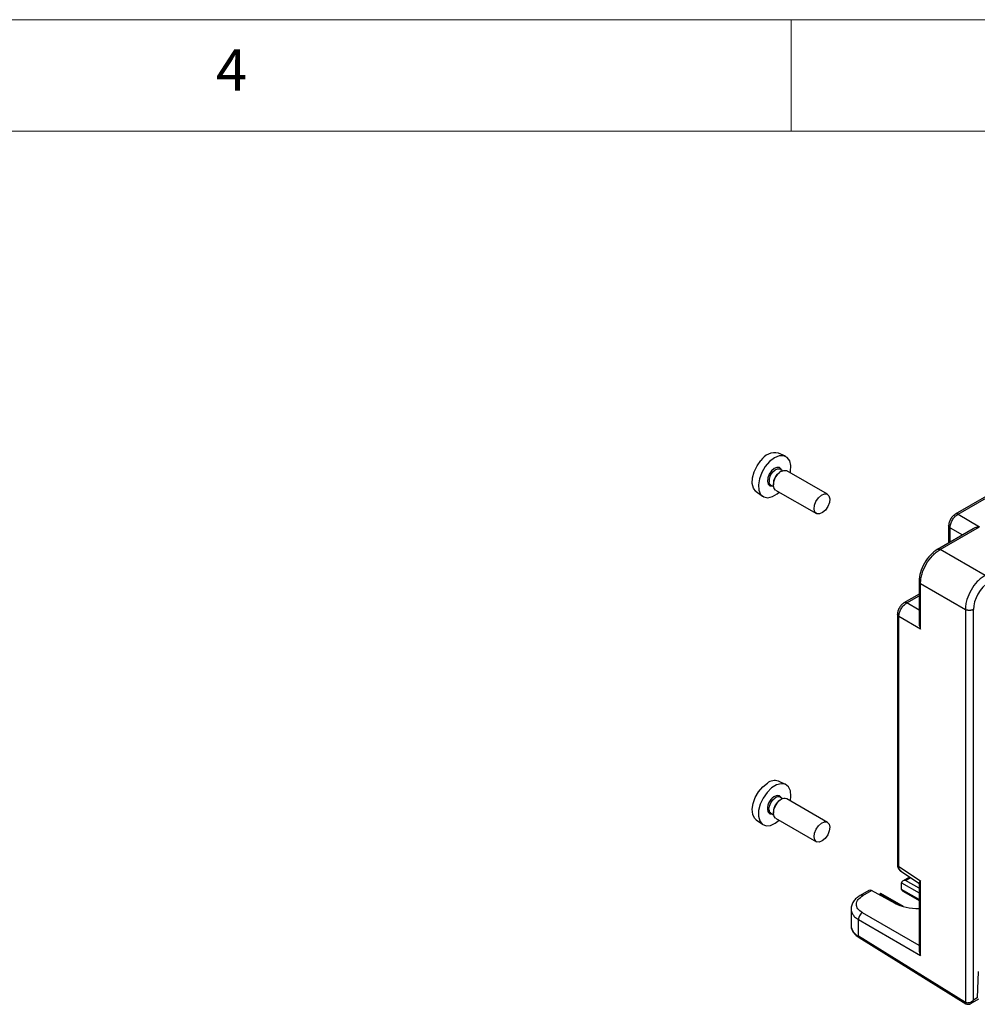
# Model space of a CAD drawing. Units: millimetres. Extents: x 5 to 292, y 5 to 205.
# Drawn here: x 164 to 207, y 161 to 205 of the extents above; entities that cross this region are included whole.
import ezdxf

# ---------------------------------------------------------------- set-up
doc = ezdxf.new("R2010")
doc.units = ezdxf.units.MM
doc.styles.add('SLDTEXTSTYLE0', font='TXT', dxfattribs={"width": 0.75})

msp = doc.modelspace()

# ---------------------------------------------------------------- linework, layer by layer
at = {"color": 7, "linetype": 'Continuous', "lineweight": 18}
for p, q in [((292, 205), (5, 205)), ((198.5, 205), (198.5, 200)), ((287, 200), (10, 200))]:
    msp.add_line(p, q, dxfattribs=at)
at = {"color": 7, "linetype": 'Continuous', "lineweight": 25}
for p, q in [((215.6065, 188.4097), (205.8711, 182.7895)), ((205.9988, 182.7857), (215.7165, 188.3956)), ((198.2492, 185.3899), (197.9313, 185.5306)), ((198.057, 184.7134), (197.9951, 184.6777)), ((198.122, 184.744), (198.0052, 184.8114)), ((200.1349, 183.683), (198.307, 184.7382)), ((197.5927, 184.0969), (197.7095, 184.0295)), ((197.7035, 184.1725), (197.7035, 184.1011)), ((196.933, 183.8013), (197.2138, 183.5963)), ((197.8071, 183.8722), (199.6349, 182.817)), ((205.9988, 182.7857), (206.9712, 182.2243)), ((205.1999, 181.2018), (206.9712, 182.2243)), ((205.5783, 182.2823), (205.5783, 181.4977)), ((206.6806, 182.1341), (205.0723, 181.2056)), ((207.213, 180.0397), (205.1999, 181.2018)), ((204.2494, 179.7804), (204.2494, 177.9233)), ((204.3166, 179.6718), (206.3297, 178.5097)), ((204.3166, 177.6264), (204.3166, 179.6718)), ((204.2494, 179.1959), (203.5698, 178.8036)), ((203.277, 178.2964), (203.277, 167.0543)), ((206.3297, 178.5097), (206.3297, 160.8587)), ((206.6893, 160.9572), (206.6893, 178.506)), ((203.3441, 166.9661), (203.3441, 178.1877)), ((204.3166, 177.6264), (203.3441, 178.1877)), ((198.2492, 170.6514), (197.9313, 170.792)), ((197.984, 169.9325), (197.9951, 169.9391)), ((198.057, 169.9749), (197.9951, 169.9391)), ((198.122, 170.0054), (198.0052, 170.0729)), ((200.1349, 168.9444), (198.307, 169.9996)), ((197.7035, 169.434), (197.7035, 169.3625)), ((196.933, 169.0627), (197.2138, 168.8578)), ((197.5927, 169.3584), (197.7095, 169.2909)), ((197.7916, 168.9056), (197.9682, 169.0406)), ((197.8071, 169.1336), (199.6349, 168.0784)), ((203.3441, 166.9661), (204.3166, 166.3234)), ((203.4256, 166.7514), (204.2639, 166.1975)), ((203.8234, 166.4886), (203.511, 166.3082)), ((204.3166, 162.9693), (204.3166, 166.3234)), ((201.9928, 165.8883), (201.6022, 165.6628)), ((201.7299, 165.659), (202.1103, 165.8786)), ((203.1761, 165.3052), (202.1103, 165.8786)), ((203.4661, 165.9339), (203.4592, 166.2334)), ((203.5179, 165.8617), (204.2494, 165.4394)), ((204.2494, 166.2235), (204.2494, 163.2022)), ((202.5353, 165.745), (202.45, 165.6958)), ((203.5458, 165.1616), (202.5353, 165.745)), ((202.5353, 165.745), (202.5353, 165.7027)), ((201.1932, 165.0809), (201.1932, 164.3228)), ((201.529, 163.8307), (201.529, 164.5786)), ((201.529, 164.5786), (204.3166, 162.9693)), ((206.3297, 160.8587), (201.529, 163.8307)), ((201.5546, 163.7736), (206.3553, 160.8017)), ((206.9011, 162.243), (206.8659, 161.0591)), ((206.5439, 160.7887), (206.9348, 161.0143)), ((206.8659, 161.0591), (206.6893, 160.9572)), ((206.3553, 160.8017), (206.3616, 160.7979))]:
    msp.add_line(p, q, dxfattribs=at)
at = {"color": 8, "linetype": 'Continuous', "lineweight": 25}
for p, q in [((205.6454, 182.1737), (206.1973, 181.8551)), ((205.6454, 181.5365), (205.6454, 182.1737)), ((203.6975, 178.7997), (204.2494, 179.1184)), ((204.2494, 178.4811), (203.6975, 178.7997)), ((203.636, 166.3381), (203.8575, 166.466)), ((204.2494, 165.984), (203.636, 166.3381)), ((203.4592, 166.2334), (204.2494, 165.7772)), ((204.2494, 165.4791), (203.4662, 165.9312)), ((202.4879, 165.6754), (202.5353, 165.7027)), ((202.5353, 165.7027), (203.3845, 165.2125)), ((204.2494, 163.4161), (201.7056, 164.8846)), ((206.3358, 160.8551), (206.3426, 160.82))]:
    msp.add_line(p, q, dxfattribs=at)
at = {"color": 7, "linetype": 'Continuous', "lineweight": 25, "flags": 128}
for points in [[(198.4681, 184.6452), (198.4809, 184.7113), (198.4944, 184.9711), (198.4428, 185.1868), (198.331, 185.3392), (198.1687, 185.4147), (197.9704, 185.4068), (197.7538, 185.316), (197.538, 185.1505), (197.3422, 184.9249), (197.1839, 184.6592), (197.0771, 184.3772), (197.0313, 184.1039), (197.0506, 183.8634), (197.1332, 183.6773), (197.2718, 183.562), (197.4542, 183.5278), (197.664, 183.5778), (197.8826, 183.7074), (197.9682, 183.7791)], [(196.933, 183.8013), (196.916, 183.8145), (196.8082, 183.9614), (196.7585, 184.1694), (196.7714, 184.4199), (196.8458, 184.6906), (196.9751, 184.9576), (197.1477, 185.1971)], [(197.6708, 184.6827), (197.7787, 184.7785), (197.8916, 184.827), (197.9904, 184.8188), (198.0052, 184.8114)], [(197.8071, 183.8722), (197.7406, 183.9404), (197.7043, 184.0732), (197.7218, 184.2413), (197.7903, 184.4191), (197.8994, 184.5796)], [(197.8651, 184.5673), (197.9749, 184.6652), (197.9951, 184.6777)], [(197.8994, 184.5796), (198.0325, 184.6983), (198.1693, 184.7571), (198.2891, 184.7472), (198.307, 184.7382)], [(197.5927, 184.0969), (197.5379, 184.1533), (197.5113, 184.2325)], [(199.7273, 183.5244), (199.8604, 183.6431), (199.9972, 183.7019), (200.1169, 183.692), (200.2014, 183.6147), (200.2376, 183.4819), (200.2202, 183.3138), (200.1517, 183.136), (200.0426, 182.9756), (199.9095, 182.8569), (199.7726, 182.798), (199.6529, 182.808), (199.5684, 182.8852), (199.5322, 183.018), (199.5497, 183.1861), (199.6181, 183.3639), (199.7273, 183.5244)], [(196.933, 169.0627), (196.8644, 169.1288), (196.78, 169.3032), (196.7562, 169.5314), (196.7952, 169.7932), (196.8936, 170.0653), (197.0426, 170.3236), (197.2289, 170.5451), (197.4361, 170.7101)], [(198.4681, 169.9066), (198.4967, 170.1282), (198.4721, 170.3649), (198.3845, 170.5457), (198.2417, 170.6546), (198.0564, 170.6818), (197.8452, 170.625), (197.6266, 170.4892), (197.4203, 170.2865), (197.2444, 170.0349), (197.1147, 169.7567), (197.0426, 169.4767), (197.0346, 169.2197), (197.0914, 169.0086), (197.2079, 168.8621), (197.3738, 168.7933), (197.5743, 168.8083), (197.7916, 168.9056), (197.7916, 168.9056)], [(197.8071, 169.1336), (197.7358, 169.2107), (197.7037, 169.3471), (197.7255, 169.5169), (197.7977, 169.6944), (197.9094, 169.8523), (198.0435, 169.9668)], [(199.8714, 168.9116), (200.0076, 168.9651), (200.1252, 168.9496), (200.2061, 168.8674), (200.2382, 168.7309), (200.2165, 168.5611), (200.1443, 168.3837), (200.0326, 168.2257), (199.8984, 168.1112), (199.7622, 168.0577), (199.6446, 168.0732), (199.5637, 168.1555), (199.5316, 168.2919), (199.5533, 168.4617), (199.6255, 168.6392), (199.7372, 168.7971), (199.8714, 168.9116)]]:
    msp.add_lwpolyline(points, dxfattribs=at)
at = {"color": 8, "linetype": 'Continuous', "lineweight": 25, "flags": 128}
for points in [[(198.0744, 184.7715), (198.0563, 184.812), (197.9782, 184.8834), (197.8675, 184.8926), (197.7409, 184.8382), (197.6178, 184.7284), (197.5168, 184.58), (197.4535, 184.4155), (197.4373, 184.26), (197.4709, 184.1372), (197.549, 184.0657), (197.6597, 184.0565), (197.6619, 184.057)], [(197.5927, 169.3584), (197.5339, 169.4219), (197.5075, 169.5345), (197.5254, 169.6746), (197.585, 169.821), (197.6771, 169.9513), (197.7878, 170.0458), (197.7894, 170.0468)], [(198.0744, 170.0329), (198.0607, 170.0653), (197.9858, 170.1414), (197.8771, 170.1557), (197.7511, 170.1062), (197.7303, 170.0925)], [(197.4548, 169.4335), (197.4664, 169.4068), (197.5413, 169.3307), (197.6501, 169.3163), (197.6619, 169.3184)]]:
    msp.add_lwpolyline(points, dxfattribs=at)
at = {"color": 7, "linetype": 'Continuous', "lineweight": 25}
for centre, radius, start, end in [((197.7812, 184.7959), 0.7499, 78.45517, 147.65451), ((198.3391, 184.1428), 0.6364, 138.15351, 177.31984), ((197.7588, 170.2971), 0.5241, 70.78357, 127.99953), ((198.0784, 169.5599), 0.6363, 123.16354, 191.4547), ((198.3394, 169.4043), 0.6366, 123.93411, 177.32862), ((197.9172, 169.8953), 0.1982, 63.6424, 130.14766), ((198.2001, 169.7837), 0.2409, 63.6691, 130.54053), ((203.5748, 166.2361), 0.1156, 179.99567, 181.31188), ((206.4505, 161.0539), 0.2296, 238.24768, 240.01045)]:
    msp.add_arc(centre, radius, start, end, dxfattribs=at)
at = {"color": 8, "linetype": 'Continuous', "lineweight": 25}
for centre, radius, start, end in [((198.1079, 184.2745), 0.5981, 136.95872, 184.02914), ((201.8001, 164.3763), 0.6093, 185.03635, 243.57876), ((201.5926, 163.825), 0.0639, 174.88476, 233.47491), ((206.3891, 160.8514), 0.0599, 172.99182, 240.41275)]:
    msp.add_arc(centre, radius, start, end, dxfattribs=at)
at = {"color": 7, "linetype": 'Continuous', "lineweight": 25}
for centre, major_axis, ratio, start_param, end_param in [((207.3968, 178.9135), (0.5, 0.866), 0.5780852, 0.7859257, 2.355504), ((203.636, 166.2361), (0.1768, 0), 0.5773815, 1.5707963, 3.1415927), ((202.1211, 165.6737), (-0.1298, 0.2137), 0.5620769, 5.5203507, 6.270761), ((203.5545, 165.8828), (-0.0649, 0.1069), 0.5620769, 0.7730552, 0.7992351), ((203.6429, 165.9339), (0.1768, 0), 0.5773815, 3.1677726, 3.9270721), ((204.2356, 165.9157), (1.4968, 0.0438), 0.556797, 3.9098031, 4.7053155), ((204.4994, 163.0678), (-0.1737, 0.3009), 0.597485, 0.8025048, 1.5529964)]:
    msp.add_ellipse(centre, major_axis=major_axis, ratio=ratio, start_param=start_param, end_param=end_param, dxfattribs=at)
for points, knots in [([(205.8794, 182.7942), (205.8399, 182.7659), (205.7609, 182.7094), (205.6613, 182.5726), (205.592, 182.4178), (205.5829, 182.3212), (205.5784, 182.2728)], [0, 0, 0, 0, 0.2501176, 0.4998749, 0.7493932, 1, 1, 1, 1]), ([(205.6454, 182.1737), (205.6465, 182.2026), (205.6485, 182.2595), (205.6762, 182.3788), (205.7399, 182.5272), (205.8366, 182.6566), (205.926, 182.7401), (205.9743, 182.7704), (205.9988, 182.7857)], [0, 0, 0, 0, 0.130408, 0.2573945, 0.5, 0.7426055, 0.869592, 1, 1, 1, 1]), ([(206.9712, 182.2243), (206.9247, 182.2164), (206.8309, 182.2004), (206.7304, 182.1683), (206.6869, 182.136), (206.6819, 182.1323)], [0, 0, 0, 0, 0.4650957, 0.9387679, 1, 1, 1, 1]), ([(205.0806, 181.2103), (204.9714, 181.1327), (204.7535, 180.9778), (204.4786, 180.598), (204.2891, 180.1705), (204.2627, 179.9041), (204.2495, 179.7709)], [0, 0, 0, 0, 0.2505367, 0.5001299, 0.749976, 1, 1, 1, 1]), ([(204.3166, 179.6718), (204.3198, 179.7436), (204.3261, 179.8854), (204.3966, 180.1826), (204.5568, 180.5531), (204.7976, 180.8771), (205.0197, 181.0868), (205.1393, 181.1631), (205.1999, 181.2018)], [0, 0, 0, 0, 0.1304216, 0.2574103, 0.5, 0.7425897, 0.8695784, 1, 1, 1, 1]), ([(207.213, 180.0397), (207.1524, 180.001), (207.0328, 179.9247), (206.8107, 179.7149), (206.5699, 179.391), (206.4098, 179.0205), (206.3392, 178.7233), (206.3329, 178.5815), (206.3297, 178.5097)], [0, 0, 0, 0, 0.1304216, 0.2574103, 0.5, 0.7425897, 0.8695784, 1, 1, 1, 1]), ([(203.5781, 178.8083), (203.5385, 178.7801), (203.4594, 178.7239), (203.3599, 178.5865), (203.2913, 178.4319), (203.2818, 178.3352), (203.2771, 178.2868)], [0, 0, 0, 0, 0.2506099, 0.5001313, 0.7498872, 1, 1, 1, 1]), ([(203.3441, 178.1877), (203.3452, 178.2166), (203.3472, 178.2736), (203.3749, 178.3928), (203.4386, 178.5412), (203.5353, 178.6706), (203.6247, 178.7541), (203.673, 178.7844), (203.6975, 178.7997)], [0, 0, 0, 0, 0.13040796, 0.2573945, 0.5, 0.7426055, 0.86959204, 1, 1, 1, 1]), ([(204.2514, 177.9231), (204.2508, 177.9176), (204.2446, 177.8652), (204.2667, 177.762), (204.2998, 177.672), (204.3166, 177.6264)], [0, 0, 0, 0, 0.0545108, 0.5207907, 1, 1, 1, 1]), ([(197.5895, 169.3677), (197.5792, 169.3733), (197.5498, 169.3893), (197.5251, 169.4425), (197.526, 169.4979), (197.5262, 169.5135)], [0, 0, 0, 0, 0.2818276, 0.7980064, 1, 1, 1, 1]), ([(203.2771, 167.0652), (203.2789, 167.034), (203.2827, 166.9702), (203.3146, 166.8816), (203.3636, 166.8018), (203.4113, 166.7642), (203.4353, 166.7452)], [0, 0, 0, 0, 0.2367659, 0.4846044, 0.7402549, 1, 1, 1, 1]), ([(204.3166, 166.3234), (204.3002, 166.3051), (204.2672, 166.268), (204.2447, 166.2356), (204.2509, 166.2246), (204.2517, 166.2233)], [0, 0, 0, 0, 0.465051, 0.9386778, 1, 1, 1, 1]), ([(201.6098, 165.667), (201.5497, 165.6273), (201.428, 165.547), (201.2987, 165.394), (201.2105, 165.2254), (201.1992, 165.1065), (201.1936, 165.0469)], [0, 0, 0, 0, 0.2431694, 0.4920496, 0.7450942, 1, 1, 1, 1]), ([(201.7056, 164.8846), (201.6288, 164.9407), (201.475, 165.0529), (201.4148, 165.2686), (201.4885, 165.4857), (201.6494, 165.6012), (201.7299, 165.659)], [0, 0, 0, 0, 0.2500702, 0.5000981, 0.7500689, 1, 1, 1, 1]), ([(201.2029, 164.3271), (201.2, 164.303), (201.1893, 164.2129), (201.2551, 164.0604), (201.3768, 163.8973), (201.4982, 163.8128), (201.5546, 163.7736)], [0, 0, 0, 0, 0.1126181, 0.4213331, 0.7312919, 1, 1, 1, 1]), ([(206.6893, 160.9572), (206.674, 160.9413), (206.6454, 160.9116), (206.5852, 160.871), (206.5235, 160.8433), (206.462, 160.8312), (206.4147, 160.8304), (206.3714, 160.8378), (206.3475, 160.8494), (206.3358, 160.8551)], [0, 0, 0, 0, 0.1630698, 0.3043295, 0.5210048, 0.6458114, 0.7686793, 0.886431, 1, 1, 1, 1]), ([(206.3426, 160.82), (206.3473, 160.8099), (206.3521, 160.7997), (206.3617, 160.7979), (206.3617, 160.7979)], [0, 0, 0, 0, 0.9997927, 1, 1, 1, 1]), ([(206.3617, 160.7979), (206.3804, 160.7896), (206.4169, 160.7733), (206.4759, 160.7728), (206.5294, 160.7836), (206.56, 160.7991), (206.5748, 160.8066)], [0, 0, 0, 0, 0.2727785, 0.5328689, 0.7756301, 1, 1, 1, 1]), ([(206.5747, 160.8065), (206.5748, 160.8065), (206.5967, 160.8158), (206.6282, 160.8475), (206.6662, 160.8995), (206.6812, 160.937), (206.6893, 160.9572)], [0, 0, 0, 0, 0.0019012, 0.4146767, 0.6858667, 1, 1, 1, 1])]:
    msp.add_open_spline(points, degree=3, knots=knots, dxfattribs=at)
at = {"color": 8, "linetype": 'Continuous', "lineweight": 25}
for points, knots in [([(205.9988, 182.7857), (205.976, 182.7953), (205.9311, 182.8143), (205.8966, 182.8005), (205.8796, 182.7938)], [0, 0, 0, 0, 0.5085295, 1, 1, 1, 1]), ([(205.6454, 182.1737), (205.6257, 182.1886), (205.5869, 182.218), (205.5815, 182.2548), (205.5789, 182.2728)], [0, 0, 0, 0, 0.5085007, 1, 1, 1, 1]), ([(205.0808, 181.2099), (205.0977, 181.2166), (205.1323, 181.2303), (205.1771, 181.2114), (205.1999, 181.2018)], [0, 0, 0, 0, 0.4914786, 1, 1, 1, 1]), ([(204.25, 179.7709), (204.2526, 179.7529), (204.258, 179.7161), (204.2968, 179.6867), (204.3166, 179.6718)], [0, 0, 0, 0, 0.4915092, 1, 1, 1, 1]), ([(203.6975, 178.7997), (203.6747, 178.8094), (203.6298, 178.8283), (203.5953, 178.8146), (203.5783, 178.8078)], [0, 0, 0, 0, 0.5085293, 1, 1, 1, 1]), ([(203.3441, 178.1877), (203.3244, 178.2027), (203.2856, 178.232), (203.2802, 178.2688), (203.2776, 178.2869)], [0, 0, 0, 0, 0.5084987, 1, 1, 1, 1]), ([(203.2778, 167.0646), (203.2804, 167.0467), (203.2858, 167.0102), (203.3244, 166.981), (203.3441, 166.9661)], [0, 0, 0, 0, 0.4884993, 1, 1, 1, 1]), ([(203.4384, 166.7465), (203.4129, 166.7688), (203.3726, 166.8038), (203.3475, 166.8869), (203.3452, 166.9395), (203.3441, 166.9661)], [0, 0, 0, 0, 0.46161728, 0.7272304, 1, 1, 1, 1]), ([(201.7299, 165.659), (201.7071, 165.6686), (201.6619, 165.6876), (201.6271, 165.6737), (201.6098, 165.6668)], [0, 0, 0, 0, 0.5041999, 1, 1, 1, 1]), ([(201.1965, 165.0519), (201.2068, 164.9794), (201.2238, 164.8588), (201.3523, 164.6983), (201.4677, 164.6201), (201.529, 164.5786)], [0, 0, 0, 0, 0.4135844, 0.6882765, 1, 1, 1, 1])]:
    msp.add_open_spline(points, degree=3, knots=knots, dxfattribs=at)
at = {"color": 7, "linetype": 'Continuous', "lineweight": 25}
for points in [[(206.6893, 178.506), (206.6768, 178.4996), (206.6518, 178.4867), (206.6067, 178.4734), (206.5584, 178.4652), (206.5081, 178.4628), (206.458, 178.4662), (206.4102, 178.4754), (206.366, 178.4896), (206.3418, 178.503), (206.3297, 178.5097)], [(201.7056, 164.8846), (201.6818, 164.8685), (201.6341, 164.8365), (201.5751, 164.7559), (201.5349, 164.6646), (201.5309, 164.6072), (201.529, 164.5786)]]:
    msp.add_open_spline(points, degree=3, dxfattribs=at)

# ---------------------------------------------------------------- texts
at = {"color": 7, "linetype": 'Continuous', "lineweight": 0, "insert": (172.6667, 203.668), "char_height": 1.8521, "attachment_point": 1, "style": 'SLDTEXTSTYLE0'}
msp.add_mtext('4', dxfattribs=at)

doc.saveas('drawing.dxf')
